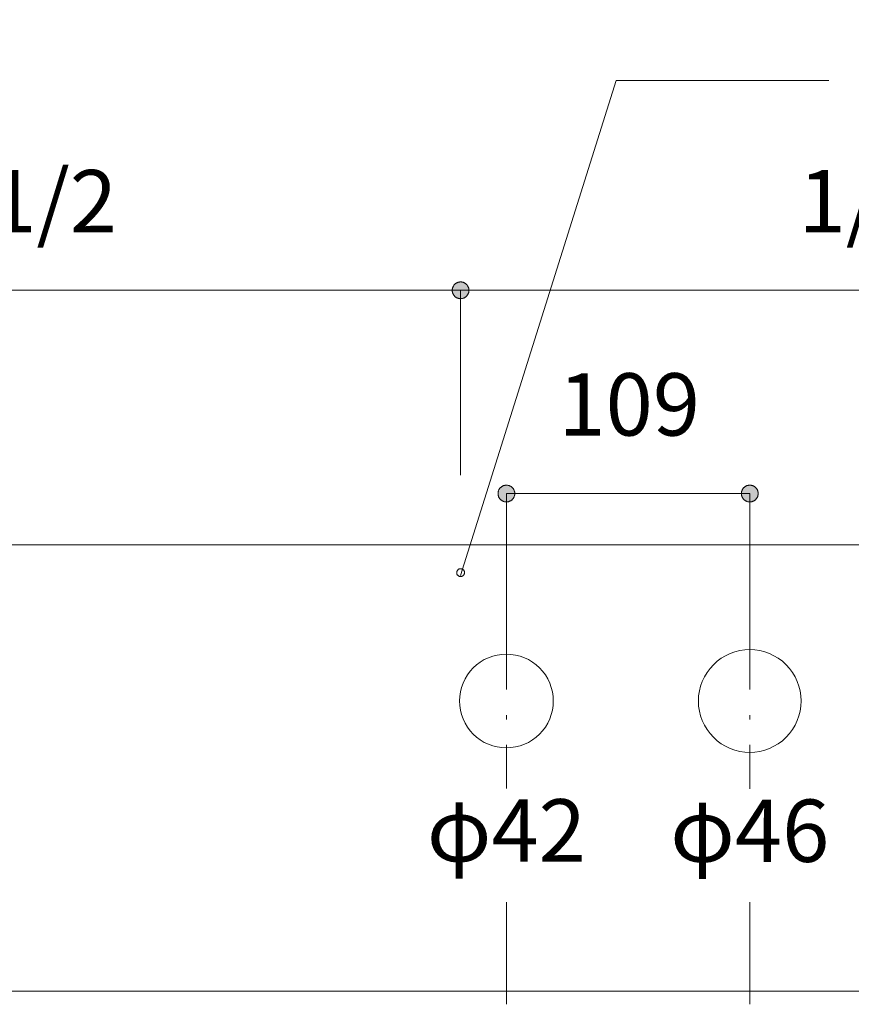
# Model space of a CAD drawing. Units: millimetres. Extents: x 32749 to 41406, y -2108 to 15968.
# Drawn here: x 34985 to 35358, y 4976 to 5417 of the extents above; entities that cross this region are included whole.
import ezdxf

# ---------------------------------------------------------------- set-up
doc = ezdxf.new("R2010")
doc.units = ezdxf.units.MM
doc.header["$LTSCALE"] = 15
doc.linetypes.add('ISO-10 一点短鎖線', pattern=[4.699, 3.048, -0.762, 0.127, -0.762])
doc.layers.add('020', color=1, linetype='Continuous', lineweight=18, true_color=0xff0000)
for name, color, linetype, lineweight in [('SAKUZU', 7, 'Continuous', 18), ('一般', 7, 'Continuous', 5), ('寸法', 7, 'Continuous', 5)]:
    doc.layers.add(name, color=color, linetype=linetype, lineweight=lineweight)
doc.styles.add('YuGothic Medium', font='txt', dxfattribs={"bigfont": 'YuGothic Medium'})

# ---------------------------------------------------------------- blocks, each defined once
blk = doc.blocks.new('グループ-701')
at = {"layer": '寸法', "insert": (674.336, 242.298), "char_height": 1.8617, "attachment_point": 1, "line_spacing_factor": 1.198577, "style": 'YuGothic Medium'}
blk.add_mtext('1/2', dxfattribs=at)
blk = doc.blocks.new('グループ-702')
at = {"layer": '寸法', "linetype": 'Continuous', "lineweight": 0}
for points in [[(664.492, 238.705), (664.492, 238.693), (664.491, 238.681), (664.489, 238.668), (664.487, 238.656), (664.484, 238.644), (664.481, 238.633), (664.477, 238.621), (664.473, 238.609), (664.468, 238.598), (664.462, 238.587), (664.456, 238.577), (664.45, 238.566), (664.443, 238.556), (664.435, 238.546), (664.427, 238.537), (664.418, 238.528), (664.41, 238.52), (664.4, 238.512), (664.391, 238.504), (664.381, 238.497), (664.37, 238.49), (664.359, 238.484), (664.349, 238.479), (664.337, 238.474), (664.326, 238.469), (664.314, 238.466), (664.302, 238.462), (664.29, 238.46), (664.278, 238.458), (664.266, 238.456), (664.254, 238.455), (664.241, 238.455), (664.229, 238.455), (664.217, 238.456), (664.205, 238.458), (664.193, 238.46), (664.181, 238.462), (664.169, 238.466), (664.157, 238.469), (664.146, 238.474), (664.134, 238.479), (664.123, 238.484), (664.113, 238.49), (664.102, 238.497), (664.092, 238.504), (664.083, 238.512), (664.073, 238.52), (664.064, 238.528), (664.056, 238.537), (664.048, 238.546), (664.04, 238.556), (664.033, 238.566), (664.027, 238.577), (664.021, 238.587), (664.015, 238.598), (664.01, 238.609), (664.006, 238.621), (664.002, 238.633), (663.999, 238.644), (663.996, 238.656), (663.994, 238.668), (663.992, 238.681), (663.991, 238.693), (663.991, 238.705), (663.991, 238.718), (663.992, 238.73), (663.994, 238.742), (663.996, 238.754), (663.999, 238.766), (664.002, 238.778), (664.006, 238.79), (664.01, 238.801), (664.015, 238.812), (664.021, 238.823), (664.027, 238.834), (664.033, 238.844), (664.04, 238.854), (664.048, 238.864), (664.056, 238.873), (664.064, 238.882), (664.073, 238.891), (664.083, 238.899), (664.092, 238.906), (664.102, 238.913), (664.113, 238.92), (664.123, 238.926), (664.134, 238.932), (664.146, 238.937), (664.157, 238.941), (664.169, 238.945), (664.181, 238.948), (664.193, 238.951), (664.205, 238.953), (664.217, 238.954), (664.229, 238.955), (664.241, 238.956), (664.254, 238.955), (664.266, 238.954), (664.278, 238.953), (664.29, 238.951), (664.302, 238.948), (664.314, 238.945), (664.326, 238.941), (664.337, 238.937), (664.349, 238.932), (664.359, 238.926), (664.37, 238.92), (664.381, 238.913), (664.391, 238.906), (664.4, 238.899), (664.41, 238.891), (664.418, 238.882), (664.427, 238.873), (664.435, 238.864), (664.443, 238.854), (664.45, 238.844), (664.456, 238.834), (664.462, 238.823), (664.468, 238.812), (664.473, 238.801), (664.477, 238.79), (664.481, 238.778), (664.484, 238.766), (664.487, 238.754), (664.489, 238.742), (664.491, 238.73), (664.492, 238.718)], [(688.158, 238.705), (688.158, 238.718), (688.159, 238.73), (688.16, 238.742), (688.162, 238.754), (688.165, 238.766), (688.168, 238.778), (688.172, 238.79), (688.177, 238.801), (688.182, 238.812), (688.187, 238.823), (688.193, 238.834), (688.2, 238.844), (688.207, 238.854), (688.215, 238.864), (688.223, 238.873), (688.231, 238.882), (688.24, 238.891), (688.249, 238.899), (688.259, 238.906), (688.269, 238.913), (688.279, 238.92), (688.29, 238.926), (688.301, 238.932), (688.312, 238.937), (688.324, 238.941), (688.335, 238.945), (688.347, 238.948), (688.359, 238.951), (688.371, 238.953), (688.384, 238.954), (688.396, 238.955), (688.408, 238.956), (688.42, 238.955), (688.433, 238.954), (688.445, 238.953), (688.457, 238.951), (688.469, 238.948), (688.481, 238.945), (688.492, 238.941), (688.504, 238.937), (688.515, 238.932), (688.526, 238.926), (688.537, 238.92), (688.547, 238.913), (688.557, 238.906), (688.567, 238.899), (688.576, 238.891), (688.585, 238.882), (688.594, 238.873), (688.602, 238.864), (688.609, 238.854), (688.616, 238.844), (688.623, 238.834), (688.629, 238.823), (688.634, 238.812), (688.639, 238.801), (688.644, 238.79), (688.648, 238.778), (688.651, 238.766), (688.654, 238.754), (688.656, 238.742), (688.657, 238.73), (688.658, 238.718), (688.658, 238.705), (688.658, 238.693), (688.657, 238.681), (688.656, 238.668), (688.654, 238.656), (688.651, 238.644), (688.648, 238.633), (688.644, 238.621), (688.639, 238.609), (688.634, 238.598), (688.629, 238.587), (688.623, 238.577), (688.616, 238.566), (688.609, 238.556), (688.602, 238.546), (688.594, 238.537), (688.585, 238.528), (688.576, 238.52), (688.567, 238.512), (688.557, 238.504), (688.547, 238.497), (688.537, 238.49), (688.526, 238.484), (688.515, 238.479), (688.504, 238.474), (688.492, 238.469), (688.481, 238.466), (688.469, 238.462), (688.457, 238.46), (688.445, 238.458), (688.433, 238.456), (688.42, 238.455), (688.408, 238.455), (688.396, 238.455), (688.384, 238.456), (688.371, 238.458), (688.359, 238.46), (688.347, 238.462), (688.335, 238.466), (688.324, 238.469), (688.312, 238.474), (688.301, 238.479), (688.29, 238.484), (688.279, 238.49), (688.269, 238.497), (688.259, 238.504), (688.249, 238.512), (688.24, 238.52), (688.231, 238.528), (688.223, 238.537), (688.215, 238.546), (688.207, 238.556), (688.2, 238.566), (688.193, 238.577), (688.187, 238.587), (688.182, 238.598), (688.177, 238.609), (688.172, 238.621), (688.168, 238.633), (688.165, 238.644), (688.162, 238.656), (688.16, 238.668), (688.159, 238.681), (688.158, 238.693)]]:
    blk.add_hatch(color=7, dxfattribs=at).paths.add_polyline_path(points)
at = {"layer": '寸法'}
for p, q in [((664.241, 233.188), (664.241, 238.705)), ((664.241, 238.705), (688.408, 238.705)), ((688.408, 233.188), (688.408, 238.705))]:
    blk.add_line(p, q, dxfattribs=at)
at = {"layer": '寸法', "lineweight": 5, "flags": 128}
for points in [[(664.492, 238.705), (664.492, 238.693), (664.491, 238.681), (664.489, 238.668), (664.487, 238.656), (664.484, 238.644), (664.481, 238.633), (664.477, 238.621), (664.473, 238.609), (664.468, 238.598), (664.462, 238.587), (664.456, 238.577), (664.45, 238.566), (664.443, 238.556), (664.435, 238.546), (664.427, 238.537), (664.418, 238.528), (664.41, 238.52), (664.4, 238.512), (664.391, 238.504), (664.381, 238.497), (664.37, 238.49), (664.359, 238.484), (664.349, 238.479), (664.337, 238.474), (664.326, 238.469), (664.314, 238.466), (664.302, 238.462), (664.29, 238.46), (664.278, 238.458), (664.266, 238.456), (664.254, 238.455), (664.241, 238.455), (664.229, 238.455), (664.217, 238.456), (664.205, 238.458), (664.193, 238.46), (664.181, 238.462), (664.169, 238.466), (664.157, 238.469), (664.146, 238.474), (664.134, 238.479), (664.123, 238.484), (664.113, 238.49), (664.102, 238.497), (664.092, 238.504), (664.083, 238.512), (664.073, 238.52), (664.064, 238.528), (664.056, 238.537), (664.048, 238.546), (664.04, 238.556), (664.033, 238.566), (664.027, 238.577), (664.021, 238.587), (664.015, 238.598), (664.01, 238.609), (664.006, 238.621), (664.002, 238.633), (663.999, 238.644), (663.996, 238.656), (663.994, 238.668), (663.992, 238.681), (663.991, 238.693), (663.991, 238.705), (663.991, 238.718), (663.992, 238.73), (663.994, 238.742), (663.996, 238.754), (663.999, 238.766), (664.002, 238.778), (664.006, 238.79), (664.01, 238.801), (664.015, 238.812), (664.021, 238.823), (664.027, 238.834), (664.033, 238.844), (664.04, 238.854), (664.048, 238.864), (664.056, 238.873), (664.064, 238.882), (664.073, 238.891), (664.083, 238.899), (664.092, 238.906), (664.102, 238.913), (664.113, 238.92), (664.123, 238.926), (664.134, 238.932), (664.146, 238.937), (664.157, 238.941), (664.169, 238.945), (664.181, 238.948), (664.193, 238.951), (664.205, 238.953), (664.217, 238.954), (664.229, 238.955), (664.241, 238.956), (664.254, 238.955), (664.266, 238.954), (664.278, 238.953), (664.29, 238.951), (664.302, 238.948), (664.314, 238.945), (664.326, 238.941), (664.337, 238.937), (664.349, 238.932), (664.359, 238.926), (664.37, 238.92), (664.381, 238.913), (664.391, 238.906), (664.4, 238.899), (664.41, 238.891), (664.418, 238.882), (664.427, 238.873), (664.435, 238.864), (664.443, 238.854), (664.45, 238.844), (664.456, 238.834), (664.462, 238.823), (664.468, 238.812), (664.473, 238.801), (664.477, 238.79), (664.481, 238.778), (664.484, 238.766), (664.487, 238.754), (664.489, 238.742), (664.491, 238.73), (664.492, 238.718), (664.492, 238.705)], [(688.158, 238.705), (688.158, 238.718), (688.159, 238.73), (688.16, 238.742), (688.162, 238.754), (688.165, 238.766), (688.168, 238.778), (688.172, 238.79), (688.177, 238.801), (688.182, 238.812), (688.187, 238.823), (688.193, 238.834), (688.2, 238.844), (688.207, 238.854), (688.215, 238.864), (688.223, 238.873), (688.231, 238.882), (688.24, 238.891), (688.249, 238.899), (688.259, 238.906), (688.269, 238.913), (688.279, 238.92), (688.29, 238.926), (688.301, 238.932), (688.312, 238.937), (688.324, 238.941), (688.335, 238.945), (688.347, 238.948), (688.359, 238.951), (688.371, 238.953), (688.384, 238.954), (688.396, 238.955), (688.408, 238.956), (688.42, 238.955), (688.433, 238.954), (688.445, 238.953), (688.457, 238.951), (688.469, 238.948), (688.481, 238.945), (688.492, 238.941), (688.504, 238.937), (688.515, 238.932), (688.526, 238.926), (688.537, 238.92), (688.547, 238.913), (688.557, 238.906), (688.567, 238.899), (688.576, 238.891), (688.585, 238.882), (688.594, 238.873), (688.602, 238.864), (688.609, 238.854), (688.616, 238.844), (688.623, 238.834), (688.629, 238.823), (688.634, 238.812), (688.639, 238.801), (688.644, 238.79), (688.648, 238.778), (688.651, 238.766), (688.654, 238.754), (688.656, 238.742), (688.657, 238.73), (688.658, 238.718), (688.658, 238.705), (688.658, 238.693), (688.657, 238.681), (688.656, 238.668), (688.654, 238.656), (688.651, 238.644), (688.648, 238.633), (688.644, 238.621), (688.639, 238.609), (688.634, 238.598), (688.629, 238.587), (688.623, 238.577), (688.616, 238.566), (688.609, 238.556), (688.602, 238.546), (688.594, 238.537), (688.585, 238.528), (688.576, 238.52), (688.567, 238.512), (688.557, 238.504), (688.547, 238.497), (688.537, 238.49), (688.526, 238.484), (688.515, 238.479), (688.504, 238.474), (688.492, 238.469), (688.481, 238.466), (688.469, 238.462), (688.457, 238.46), (688.445, 238.458), (688.433, 238.456), (688.42, 238.455), (688.408, 238.455), (688.396, 238.455), (688.384, 238.456), (688.371, 238.458), (688.359, 238.46), (688.347, 238.462), (688.335, 238.466), (688.324, 238.469), (688.312, 238.474), (688.301, 238.479), (688.29, 238.484), (688.279, 238.49), (688.269, 238.497), (688.259, 238.504), (688.249, 238.512), (688.24, 238.52), (688.231, 238.528), (688.223, 238.537), (688.215, 238.546), (688.207, 238.556), (688.2, 238.566), (688.193, 238.577), (688.187, 238.587), (688.182, 238.598), (688.177, 238.609), (688.172, 238.621), (688.168, 238.633), (688.165, 238.644), (688.162, 238.656), (688.16, 238.668), (688.159, 238.681), (688.158, 238.693), (688.158, 238.705)]]:
    blk.add_lwpolyline(points, close=True, dxfattribs=at)
at = {"layer": '寸法', "color": 7}
blk.add_blockref('グループ-701', (0, 0), dxfattribs=at)
blk = doc.blocks.new('グループ-703')
at = {"layer": '寸法', "insert": (698.502, 242.298), "char_height": 1.8617, "attachment_point": 1, "line_spacing_factor": 1.198577, "style": 'YuGothic Medium'}
blk.add_mtext('1/2', dxfattribs=at)
blk = doc.blocks.new('グループ-704')
at = {"layer": '寸法', "linetype": 'Continuous', "lineweight": 0}
for points in [[(688.658, 238.705), (688.658, 238.693), (688.657, 238.681), (688.656, 238.668), (688.654, 238.656), (688.651, 238.644), (688.648, 238.633), (688.644, 238.621), (688.639, 238.609), (688.634, 238.598), (688.629, 238.587), (688.623, 238.577), (688.616, 238.566), (688.609, 238.556), (688.602, 238.546), (688.594, 238.537), (688.585, 238.528), (688.576, 238.52), (688.567, 238.512), (688.557, 238.504), (688.547, 238.497), (688.537, 238.49), (688.526, 238.484), (688.515, 238.479), (688.504, 238.474), (688.492, 238.469), (688.481, 238.466), (688.469, 238.462), (688.457, 238.46), (688.445, 238.458), (688.433, 238.456), (688.42, 238.455), (688.408, 238.455), (688.396, 238.455), (688.384, 238.456), (688.371, 238.458), (688.359, 238.46), (688.347, 238.462), (688.335, 238.466), (688.324, 238.469), (688.312, 238.474), (688.301, 238.479), (688.29, 238.484), (688.279, 238.49), (688.269, 238.497), (688.259, 238.504), (688.249, 238.512), (688.24, 238.52), (688.231, 238.528), (688.223, 238.537), (688.215, 238.546), (688.207, 238.556), (688.2, 238.566), (688.193, 238.577), (688.187, 238.587), (688.182, 238.598), (688.177, 238.609), (688.172, 238.621), (688.168, 238.633), (688.165, 238.644), (688.162, 238.656), (688.16, 238.668), (688.159, 238.681), (688.158, 238.693), (688.158, 238.705), (688.158, 238.718), (688.159, 238.73), (688.16, 238.742), (688.162, 238.754), (688.165, 238.766), (688.168, 238.778), (688.172, 238.79), (688.177, 238.801), (688.182, 238.812), (688.187, 238.823), (688.193, 238.834), (688.2, 238.844), (688.207, 238.854), (688.215, 238.864), (688.223, 238.873), (688.231, 238.882), (688.24, 238.891), (688.249, 238.899), (688.259, 238.906), (688.269, 238.913), (688.279, 238.92), (688.29, 238.926), (688.301, 238.932), (688.312, 238.937), (688.324, 238.941), (688.335, 238.945), (688.347, 238.948), (688.359, 238.951), (688.371, 238.953), (688.384, 238.954), (688.396, 238.955), (688.408, 238.956), (688.42, 238.955), (688.433, 238.954), (688.445, 238.953), (688.457, 238.951), (688.469, 238.948), (688.481, 238.945), (688.492, 238.941), (688.504, 238.937), (688.515, 238.932), (688.526, 238.926), (688.537, 238.92), (688.547, 238.913), (688.557, 238.906), (688.567, 238.899), (688.576, 238.891), (688.585, 238.882), (688.594, 238.873), (688.602, 238.864), (688.609, 238.854), (688.616, 238.844), (688.623, 238.834), (688.629, 238.823), (688.634, 238.812), (688.639, 238.801), (688.644, 238.79), (688.648, 238.778), (688.651, 238.766), (688.654, 238.754), (688.656, 238.742), (688.657, 238.73), (688.658, 238.718)], [(712.324, 238.705), (712.325, 238.718), (712.326, 238.73), (712.327, 238.742), (712.329, 238.754), (712.332, 238.766), (712.335, 238.778), (712.339, 238.79), (712.343, 238.801), (712.348, 238.812), (712.354, 238.823), (712.36, 238.834), (712.367, 238.844), (712.374, 238.854), (712.381, 238.864), (712.389, 238.873), (712.398, 238.882), (712.407, 238.891), (712.416, 238.899), (712.426, 238.906), (712.436, 238.913), (712.446, 238.92), (712.457, 238.926), (712.468, 238.932), (712.479, 238.937), (712.49, 238.941), (712.502, 238.945), (712.514, 238.948), (712.526, 238.951), (712.538, 238.953), (712.55, 238.954), (712.562, 238.955), (712.575, 238.956), (712.587, 238.955), (712.599, 238.954), (712.611, 238.953), (712.624, 238.951), (712.636, 238.948), (712.647, 238.945), (712.659, 238.941), (712.671, 238.937), (712.682, 238.932), (712.693, 238.926), (712.703, 238.92), (712.714, 238.913), (712.724, 238.906), (712.734, 238.899), (712.743, 238.891), (712.752, 238.882), (712.76, 238.873), (712.768, 238.864), (712.776, 238.854), (712.783, 238.844), (712.79, 238.834), (712.796, 238.823), (712.801, 238.812), (712.806, 238.801), (712.81, 238.79), (712.814, 238.778), (712.818, 238.766), (712.82, 238.754), (712.822, 238.742), (712.824, 238.73), (712.825, 238.718), (712.825, 238.705), (712.825, 238.693), (712.824, 238.681), (712.822, 238.668), (712.82, 238.656), (712.818, 238.644), (712.814, 238.633), (712.81, 238.621), (712.806, 238.609), (712.801, 238.598), (712.796, 238.587), (712.79, 238.577), (712.783, 238.566), (712.776, 238.556), (712.768, 238.546), (712.76, 238.537), (712.752, 238.528), (712.743, 238.52), (712.734, 238.512), (712.724, 238.504), (712.714, 238.497), (712.703, 238.49), (712.693, 238.484), (712.682, 238.479), (712.671, 238.474), (712.659, 238.469), (712.647, 238.466), (712.636, 238.462), (712.624, 238.46), (712.611, 238.458), (712.599, 238.456), (712.587, 238.455), (712.575, 238.455), (712.562, 238.455), (712.55, 238.456), (712.538, 238.458), (712.526, 238.46), (712.514, 238.462), (712.502, 238.466), (712.49, 238.469), (712.479, 238.474), (712.468, 238.479), (712.457, 238.484), (712.446, 238.49), (712.436, 238.497), (712.426, 238.504), (712.416, 238.512), (712.407, 238.52), (712.398, 238.528), (712.389, 238.537), (712.381, 238.546), (712.374, 238.556), (712.367, 238.566), (712.36, 238.577), (712.354, 238.587), (712.348, 238.598), (712.343, 238.609), (712.339, 238.621), (712.335, 238.633), (712.332, 238.644), (712.329, 238.656), (712.327, 238.668), (712.326, 238.681), (712.325, 238.693)]]:
    blk.add_hatch(color=7, dxfattribs=at).paths.add_polyline_path(points)
at = {"layer": '寸法'}
for p, q in [((688.408, 233.188), (688.408, 238.705)), ((688.408, 238.705), (712.575, 238.705)), ((712.575, 233.188), (712.575, 238.705))]:
    blk.add_line(p, q, dxfattribs=at)
at = {"layer": '寸法', "lineweight": 5, "flags": 128}
for points in [[(688.658, 238.705), (688.658, 238.693), (688.657, 238.681), (688.656, 238.668), (688.654, 238.656), (688.651, 238.644), (688.648, 238.633), (688.644, 238.621), (688.639, 238.609), (688.634, 238.598), (688.629, 238.587), (688.623, 238.577), (688.616, 238.566), (688.609, 238.556), (688.602, 238.546), (688.594, 238.537), (688.585, 238.528), (688.576, 238.52), (688.567, 238.512), (688.557, 238.504), (688.547, 238.497), (688.537, 238.49), (688.526, 238.484), (688.515, 238.479), (688.504, 238.474), (688.492, 238.469), (688.481, 238.466), (688.469, 238.462), (688.457, 238.46), (688.445, 238.458), (688.433, 238.456), (688.42, 238.455), (688.408, 238.455), (688.396, 238.455), (688.384, 238.456), (688.371, 238.458), (688.359, 238.46), (688.347, 238.462), (688.335, 238.466), (688.324, 238.469), (688.312, 238.474), (688.301, 238.479), (688.29, 238.484), (688.279, 238.49), (688.269, 238.497), (688.259, 238.504), (688.249, 238.512), (688.24, 238.52), (688.231, 238.528), (688.223, 238.537), (688.215, 238.546), (688.207, 238.556), (688.2, 238.566), (688.193, 238.577), (688.187, 238.587), (688.182, 238.598), (688.177, 238.609), (688.172, 238.621), (688.168, 238.633), (688.165, 238.644), (688.162, 238.656), (688.16, 238.668), (688.159, 238.681), (688.158, 238.693), (688.158, 238.705), (688.158, 238.718), (688.159, 238.73), (688.16, 238.742), (688.162, 238.754), (688.165, 238.766), (688.168, 238.778), (688.172, 238.79), (688.177, 238.801), (688.182, 238.812), (688.187, 238.823), (688.193, 238.834), (688.2, 238.844), (688.207, 238.854), (688.215, 238.864), (688.223, 238.873), (688.231, 238.882), (688.24, 238.891), (688.249, 238.899), (688.259, 238.906), (688.269, 238.913), (688.279, 238.92), (688.29, 238.926), (688.301, 238.932), (688.312, 238.937), (688.324, 238.941), (688.335, 238.945), (688.347, 238.948), (688.359, 238.951), (688.371, 238.953), (688.384, 238.954), (688.396, 238.955), (688.408, 238.956), (688.42, 238.955), (688.433, 238.954), (688.445, 238.953), (688.457, 238.951), (688.469, 238.948), (688.481, 238.945), (688.492, 238.941), (688.504, 238.937), (688.515, 238.932), (688.526, 238.926), (688.537, 238.92), (688.547, 238.913), (688.557, 238.906), (688.567, 238.899), (688.576, 238.891), (688.585, 238.882), (688.594, 238.873), (688.602, 238.864), (688.609, 238.854), (688.616, 238.844), (688.623, 238.834), (688.629, 238.823), (688.634, 238.812), (688.639, 238.801), (688.644, 238.79), (688.648, 238.778), (688.651, 238.766), (688.654, 238.754), (688.656, 238.742), (688.657, 238.73), (688.658, 238.718), (688.658, 238.705)], [(712.324, 238.705), (712.325, 238.718), (712.326, 238.73), (712.327, 238.742), (712.329, 238.754), (712.332, 238.766), (712.335, 238.778), (712.339, 238.79), (712.343, 238.801), (712.348, 238.812), (712.354, 238.823), (712.36, 238.834), (712.367, 238.844), (712.374, 238.854), (712.381, 238.864), (712.389, 238.873), (712.398, 238.882), (712.407, 238.891), (712.416, 238.899), (712.426, 238.906), (712.436, 238.913), (712.446, 238.92), (712.457, 238.926), (712.468, 238.932), (712.479, 238.937), (712.49, 238.941), (712.502, 238.945), (712.514, 238.948), (712.526, 238.951), (712.538, 238.953), (712.55, 238.954), (712.562, 238.955), (712.575, 238.956), (712.587, 238.955), (712.599, 238.954), (712.611, 238.953), (712.624, 238.951), (712.636, 238.948), (712.647, 238.945), (712.659, 238.941), (712.671, 238.937), (712.682, 238.932), (712.693, 238.926), (712.703, 238.92), (712.714, 238.913), (712.724, 238.906), (712.734, 238.899), (712.743, 238.891), (712.752, 238.882), (712.76, 238.873), (712.768, 238.864), (712.776, 238.854), (712.783, 238.844), (712.79, 238.834), (712.796, 238.823), (712.801, 238.812), (712.806, 238.801), (712.81, 238.79), (712.814, 238.778), (712.818, 238.766), (712.82, 238.754), (712.822, 238.742), (712.824, 238.73), (712.825, 238.718), (712.825, 238.705), (712.825, 238.693), (712.824, 238.681), (712.822, 238.668), (712.82, 238.656), (712.818, 238.644), (712.814, 238.633), (712.81, 238.621), (712.806, 238.609), (712.801, 238.598), (712.796, 238.587), (712.79, 238.577), (712.783, 238.566), (712.776, 238.556), (712.768, 238.546), (712.76, 238.537), (712.752, 238.528), (712.743, 238.52), (712.734, 238.512), (712.724, 238.504), (712.714, 238.497), (712.703, 238.49), (712.693, 238.484), (712.682, 238.479), (712.671, 238.474), (712.659, 238.469), (712.647, 238.466), (712.636, 238.462), (712.624, 238.46), (712.611, 238.458), (712.599, 238.456), (712.587, 238.455), (712.575, 238.455), (712.562, 238.455), (712.55, 238.456), (712.538, 238.458), (712.526, 238.46), (712.514, 238.462), (712.502, 238.466), (712.49, 238.469), (712.479, 238.474), (712.468, 238.479), (712.457, 238.484), (712.446, 238.49), (712.436, 238.497), (712.426, 238.504), (712.416, 238.512), (712.407, 238.52), (712.398, 238.528), (712.389, 238.537), (712.381, 238.546), (712.374, 238.556), (712.367, 238.566), (712.36, 238.577), (712.354, 238.587), (712.348, 238.598), (712.343, 238.609), (712.339, 238.621), (712.335, 238.633), (712.332, 238.644), (712.329, 238.656), (712.327, 238.668), (712.326, 238.681), (712.325, 238.693), (712.324, 238.705)]]:
    blk.add_lwpolyline(points, close=True, dxfattribs=at)
at = {"layer": '寸法', "color": 7}
blk.add_blockref('グループ-703', (0, 0), dxfattribs=at)
blk = doc.blocks.new('グループ-705')
at = {"layer": '寸法'}
for name in ['グループ-702', 'グループ-704']:
    blk.add_blockref(name, (0, 0), dxfattribs=at)
blk = doc.blocks.new('グループ-706')
at = {"layer": '寸法'}
for p, q in [((693.055, 244.972), (688.408, 230.188)), ((699.405, 244.972), (693.055, 244.972))]:
    blk.add_line(p, q, dxfattribs=at)
at = {"layer": '寸法', "insert": (700.595, 246.513), "char_height": 1.8617, "width": 15.39169, "attachment_point": 1, "line_spacing_factor": 1.198577, "style": 'YuGothic Medium'}
blk.add_mtext('ビス穴φ5×5', dxfattribs=at)
blk = doc.blocks.new('グループ-714')
at = {"layer": '寸法', "insert": (691.328, 236.229), "char_height": 1.8617, "attachment_point": 1, "line_spacing_factor": 1.198577, "style": 'YuGothic Medium'}
blk.add_mtext('109', dxfattribs=at)
blk = doc.blocks.new('グループ-715')
at = {"layer": '寸法', "linetype": 'Continuous', "lineweight": 0}
for points in [[(690.026, 232.636), (690.025, 232.624), (690.024, 232.611), (690.023, 232.599), (690.021, 232.587), (690.018, 232.575), (690.015, 232.563), (690.011, 232.552), (690.007, 232.54), (690.002, 232.529), (689.996, 232.518), (689.99, 232.507), (689.983, 232.497), (689.976, 232.487), (689.969, 232.477), (689.961, 232.468), (689.952, 232.459), (689.943, 232.45), (689.934, 232.442), (689.924, 232.435), (689.914, 232.428), (689.904, 232.421), (689.893, 232.415), (689.882, 232.41), (689.871, 232.405), (689.86, 232.4), (689.848, 232.396), (689.836, 232.393), (689.824, 232.39), (689.812, 232.388), (689.8, 232.387), (689.788, 232.386), (689.775, 232.386), (689.763, 232.386), (689.751, 232.387), (689.739, 232.388), (689.726, 232.39), (689.714, 232.393), (689.703, 232.396), (689.691, 232.4), (689.679, 232.405), (689.668, 232.41), (689.657, 232.415), (689.647, 232.421), (689.636, 232.428), (689.626, 232.435), (689.616, 232.442), (689.607, 232.45), (689.598, 232.459), (689.59, 232.468), (689.582, 232.477), (689.574, 232.487), (689.567, 232.497), (689.561, 232.507), (689.554, 232.518), (689.549, 232.529), (689.544, 232.54), (689.54, 232.552), (689.536, 232.563), (689.532, 232.575), (689.53, 232.587), (689.528, 232.599), (689.526, 232.611), (689.525, 232.624), (689.525, 232.636), (689.525, 232.648), (689.526, 232.66), (689.528, 232.673), (689.53, 232.685), (689.532, 232.697), (689.536, 232.709), (689.54, 232.72), (689.544, 232.732), (689.549, 232.743), (689.554, 232.754), (689.561, 232.765), (689.567, 232.775), (689.574, 232.785), (689.582, 232.795), (689.59, 232.804), (689.598, 232.813), (689.607, 232.821), (689.616, 232.829), (689.626, 232.837), (689.636, 232.844), (689.647, 232.851), (689.657, 232.857), (689.668, 232.862), (689.679, 232.867), (689.691, 232.872), (689.703, 232.876), (689.714, 232.879), (689.726, 232.881), (689.739, 232.884), (689.751, 232.885), (689.763, 232.886), (689.775, 232.886), (689.788, 232.886), (689.8, 232.885), (689.812, 232.884), (689.824, 232.881), (689.836, 232.879), (689.848, 232.876), (689.86, 232.872), (689.871, 232.867), (689.882, 232.862), (689.893, 232.857), (689.904, 232.851), (689.914, 232.844), (689.924, 232.837), (689.934, 232.829), (689.943, 232.821), (689.952, 232.813), (689.961, 232.804), (689.969, 232.795), (689.976, 232.785), (689.983, 232.775), (689.99, 232.765), (689.996, 232.754), (690.002, 232.743), (690.007, 232.732), (690.011, 232.72), (690.015, 232.709), (690.018, 232.697), (690.021, 232.685), (690.023, 232.673), (690.024, 232.66), (690.025, 232.648)], [(696.792, 232.636), (696.792, 232.648), (696.793, 232.66), (696.794, 232.673), (696.796, 232.685), (696.799, 232.697), (696.802, 232.709), (696.806, 232.72), (696.811, 232.732), (696.816, 232.743), (696.821, 232.754), (696.827, 232.765), (696.834, 232.775), (696.841, 232.785), (696.848, 232.795), (696.856, 232.804), (696.865, 232.813), (696.874, 232.821), (696.883, 232.829), (696.893, 232.837), (696.903, 232.844), (696.913, 232.851), (696.924, 232.857), (696.935, 232.862), (696.946, 232.867), (696.958, 232.872), (696.969, 232.876), (696.981, 232.879), (696.993, 232.881), (697.005, 232.884), (697.017, 232.885), (697.03, 232.886), (697.042, 232.886), (697.054, 232.886), (697.066, 232.885), (697.079, 232.884), (697.091, 232.881), (697.103, 232.879), (697.115, 232.876), (697.126, 232.872), (697.138, 232.867), (697.149, 232.862), (697.16, 232.857), (697.171, 232.851), (697.181, 232.844), (697.191, 232.837), (697.201, 232.829), (697.21, 232.821), (697.219, 232.813), (697.227, 232.804), (697.235, 232.795), (697.243, 232.785), (697.25, 232.775), (697.257, 232.765), (697.263, 232.754), (697.268, 232.743), (697.273, 232.732), (697.278, 232.72), (697.282, 232.709), (697.285, 232.697), (697.287, 232.685), (697.29, 232.673), (697.291, 232.66), (697.292, 232.648), (697.292, 232.636), (697.292, 232.624), (697.291, 232.611), (697.29, 232.599), (697.287, 232.587), (697.285, 232.575), (697.282, 232.563), (697.278, 232.552), (697.273, 232.54), (697.268, 232.529), (697.263, 232.518), (697.257, 232.507), (697.25, 232.497), (697.243, 232.487), (697.235, 232.477), (697.227, 232.468), (697.219, 232.459), (697.21, 232.45), (697.201, 232.442), (697.191, 232.435), (697.181, 232.428), (697.171, 232.421), (697.16, 232.415), (697.149, 232.41), (697.138, 232.405), (697.126, 232.4), (697.115, 232.396), (697.103, 232.393), (697.091, 232.39), (697.079, 232.388), (697.066, 232.387), (697.054, 232.386), (697.042, 232.386), (697.03, 232.386), (697.017, 232.387), (697.005, 232.388), (696.993, 232.39), (696.981, 232.393), (696.969, 232.396), (696.958, 232.4), (696.946, 232.405), (696.935, 232.41), (696.924, 232.415), (696.913, 232.421), (696.903, 232.428), (696.893, 232.435), (696.883, 232.442), (696.874, 232.45), (696.865, 232.459), (696.856, 232.468), (696.848, 232.477), (696.841, 232.487), (696.834, 232.497), (696.827, 232.507), (696.821, 232.518), (696.816, 232.529), (696.811, 232.54), (696.806, 232.552), (696.802, 232.563), (696.799, 232.575), (696.796, 232.587), (696.794, 232.599), (696.793, 232.611), (696.792, 232.624)]]:
    blk.add_hatch(color=7, dxfattribs=at).paths.add_polyline_path(points)
at = {"layer": '寸法'}
for p, q in [((689.775, 227.086), (689.775, 232.636)), ((689.775, 232.636), (697.042, 232.636)), ((697.042, 227.086), (697.042, 232.636))]:
    blk.add_line(p, q, dxfattribs=at)
at = {"layer": '寸法', "lineweight": 5, "flags": 128}
for points in [[(690.026, 232.636), (690.025, 232.624), (690.024, 232.611), (690.023, 232.599), (690.021, 232.587), (690.018, 232.575), (690.015, 232.563), (690.011, 232.552), (690.007, 232.54), (690.002, 232.529), (689.996, 232.518), (689.99, 232.507), (689.983, 232.497), (689.976, 232.487), (689.969, 232.477), (689.961, 232.468), (689.952, 232.459), (689.943, 232.45), (689.934, 232.442), (689.924, 232.435), (689.914, 232.428), (689.904, 232.421), (689.893, 232.415), (689.882, 232.41), (689.871, 232.405), (689.86, 232.4), (689.848, 232.396), (689.836, 232.393), (689.824, 232.39), (689.812, 232.388), (689.8, 232.387), (689.788, 232.386), (689.775, 232.386), (689.763, 232.386), (689.751, 232.387), (689.739, 232.388), (689.726, 232.39), (689.714, 232.393), (689.703, 232.396), (689.691, 232.4), (689.679, 232.405), (689.668, 232.41), (689.657, 232.415), (689.647, 232.421), (689.636, 232.428), (689.626, 232.435), (689.616, 232.442), (689.607, 232.45), (689.598, 232.459), (689.59, 232.468), (689.582, 232.477), (689.574, 232.487), (689.567, 232.497), (689.561, 232.507), (689.554, 232.518), (689.549, 232.529), (689.544, 232.54), (689.54, 232.552), (689.536, 232.563), (689.532, 232.575), (689.53, 232.587), (689.528, 232.599), (689.526, 232.611), (689.525, 232.624), (689.525, 232.636), (689.525, 232.648), (689.526, 232.66), (689.528, 232.673), (689.53, 232.685), (689.532, 232.697), (689.536, 232.709), (689.54, 232.72), (689.544, 232.732), (689.549, 232.743), (689.554, 232.754), (689.561, 232.765), (689.567, 232.775), (689.574, 232.785), (689.582, 232.795), (689.59, 232.804), (689.598, 232.813), (689.607, 232.821), (689.616, 232.829), (689.626, 232.837), (689.636, 232.844), (689.647, 232.851), (689.657, 232.857), (689.668, 232.862), (689.679, 232.867), (689.691, 232.872), (689.703, 232.876), (689.714, 232.879), (689.726, 232.881), (689.739, 232.884), (689.751, 232.885), (689.763, 232.886), (689.775, 232.886), (689.788, 232.886), (689.8, 232.885), (689.812, 232.884), (689.824, 232.881), (689.836, 232.879), (689.848, 232.876), (689.86, 232.872), (689.871, 232.867), (689.882, 232.862), (689.893, 232.857), (689.904, 232.851), (689.914, 232.844), (689.924, 232.837), (689.934, 232.829), (689.943, 232.821), (689.952, 232.813), (689.961, 232.804), (689.969, 232.795), (689.976, 232.785), (689.983, 232.775), (689.99, 232.765), (689.996, 232.754), (690.002, 232.743), (690.007, 232.732), (690.011, 232.72), (690.015, 232.709), (690.018, 232.697), (690.021, 232.685), (690.023, 232.673), (690.024, 232.66), (690.025, 232.648), (690.026, 232.636)], [(696.792, 232.636), (696.792, 232.648), (696.793, 232.66), (696.794, 232.673), (696.796, 232.685), (696.799, 232.697), (696.802, 232.709), (696.806, 232.72), (696.811, 232.732), (696.816, 232.743), (696.821, 232.754), (696.827, 232.765), (696.834, 232.775), (696.841, 232.785), (696.848, 232.795), (696.856, 232.804), (696.865, 232.813), (696.874, 232.821), (696.883, 232.829), (696.893, 232.837), (696.903, 232.844), (696.913, 232.851), (696.924, 232.857), (696.935, 232.862), (696.946, 232.867), (696.958, 232.872), (696.969, 232.876), (696.981, 232.879), (696.993, 232.881), (697.005, 232.884), (697.017, 232.885), (697.03, 232.886), (697.042, 232.886), (697.054, 232.886), (697.066, 232.885), (697.079, 232.884), (697.091, 232.881), (697.103, 232.879), (697.115, 232.876), (697.126, 232.872), (697.138, 232.867), (697.149, 232.862), (697.16, 232.857), (697.171, 232.851), (697.181, 232.844), (697.191, 232.837), (697.201, 232.829), (697.21, 232.821), (697.219, 232.813), (697.227, 232.804), (697.235, 232.795), (697.243, 232.785), (697.25, 232.775), (697.257, 232.765), (697.263, 232.754), (697.268, 232.743), (697.273, 232.732), (697.278, 232.72), (697.282, 232.709), (697.285, 232.697), (697.287, 232.685), (697.29, 232.673), (697.291, 232.66), (697.292, 232.648), (697.292, 232.636), (697.292, 232.624), (697.291, 232.611), (697.29, 232.599), (697.287, 232.587), (697.285, 232.575), (697.282, 232.563), (697.278, 232.552), (697.273, 232.54), (697.268, 232.529), (697.263, 232.518), (697.257, 232.507), (697.25, 232.497), (697.243, 232.487), (697.235, 232.477), (697.227, 232.468), (697.219, 232.459), (697.21, 232.45), (697.201, 232.442), (697.191, 232.435), (697.181, 232.428), (697.171, 232.421), (697.16, 232.415), (697.149, 232.41), (697.138, 232.405), (697.126, 232.4), (697.115, 232.396), (697.103, 232.393), (697.091, 232.39), (697.079, 232.388), (697.066, 232.387), (697.054, 232.386), (697.042, 232.386), (697.03, 232.386), (697.017, 232.387), (697.005, 232.388), (696.993, 232.39), (696.981, 232.393), (696.969, 232.396), (696.958, 232.4), (696.946, 232.405), (696.935, 232.41), (696.924, 232.415), (696.913, 232.421), (696.903, 232.428), (696.893, 232.435), (696.883, 232.442), (696.874, 232.45), (696.865, 232.459), (696.856, 232.468), (696.848, 232.477), (696.841, 232.487), (696.834, 232.497), (696.827, 232.507), (696.821, 232.518), (696.816, 232.529), (696.811, 232.54), (696.806, 232.552), (696.802, 232.563), (696.799, 232.575), (696.796, 232.587), (696.794, 232.599), (696.793, 232.611), (696.792, 232.624), (696.792, 232.636)]]:
    blk.add_lwpolyline(points, close=True, dxfattribs=at)
at = {"layer": '寸法', "color": 7}
blk.add_blockref('グループ-714', (0, 0), dxfattribs=at)
blk = doc.blocks.new('グループ-746')
at = {"layer": '寸法'}
for name in ['グループ-706', 'グループ-705', 'グループ-715']:
    blk.add_blockref(name, (0, 0), dxfattribs=at)
at = {"color": 255, "linetype": 'Continuous', "lineweight": 5, "transparency": 33554687}
for points in [[(687.145, 220.527), (692.405, 220.527), (692.405, 223.82), (687.145, 223.82)], [(694.412, 220.517), (699.672, 220.517), (699.672, 223.81), (694.412, 223.81)]]:
    blk.add_wipeout(points, dxfattribs=at).dxf.layer = '一般'
at = {"layer": '一般', "color": 7, "transparency": 33554687, "char_height": 1.8617, "attachment_point": 2, "line_spacing_factor": 0.26635, "style": 'YuGothic Medium'}
for s, insert in [('φ42\\P', (689.775, 223.508)), ('φ46\\P', (697.042, 223.498))]:
    blk.add_mtext(s, dxfattribs=dict(at, insert=insert))

msp = doc.modelspace()

# ---------------------------------------------------------------- linework, layer by layer
at = {"layer": '020', "color": 7, "linetype": 'Continuous', "lineweight": 18}
msp.add_lwpolyline([(35183.58, 5167.66), (35183.42, 5167.61), (35183.25, 5167.57), (35183.08, 5167.55), (35182.91, 5167.55), (35182.74, 5167.56), (35182.57, 5167.59), (35182.4, 5167.64), (35182.24, 5167.7), (35182.09, 5167.78), (35181.95, 5167.87), (35181.81, 5167.98), (35181.69, 5168.1), (35181.58, 5168.23), (35181.48, 5168.37), (35181.39, 5168.52), (35181.33, 5168.68), (35181.27, 5168.84), (35181.24, 5169.01), (35181.22, 5169.18), (35181.21, 5169.35), (35181.23, 5169.52), (35181.26, 5169.69), (35181.3, 5169.86), (35181.37, 5170.02), (35181.44, 5170.17), (35181.54, 5170.31), (35181.64, 5170.45), (35181.76, 5170.57), (35181.89, 5170.69), (35182.03, 5170.78), (35182.18, 5170.87), (35182.34, 5170.94), (35182.5, 5170.99), (35182.67, 5171.03), (35182.84, 5171.05), (35183.01, 5171.05), (35183.18, 5171.04), (35183.35, 5171.01), (35183.52, 5170.96), (35183.68, 5170.9), (35183.83, 5170.82), (35183.98, 5170.73), (35184.11, 5170.62), (35184.24, 5170.5), (35184.35, 5170.37), (35184.45, 5170.23), (35184.53, 5170.08), (35184.6, 5169.92), (35184.65, 5169.76), (35184.69, 5169.59), (35184.71, 5169.42), (35184.71, 5169.25), (35184.7, 5169.08), (35184.67, 5168.91), (35184.62, 5168.74), (35184.56, 5168.58), (35184.48, 5168.43), (35184.39, 5168.29), (35184.28, 5168.15), (35184.16, 5168.03), (35184.03, 5167.91), (35183.89, 5167.82), (35183.74, 5167.73)], close=True, dxfattribs=at)
at = {"layer": 'SAKUZU', "color": 7, "linetype": 'Continuous'}
for p, q in [((34832.97, 5181.8), (35532.95, 5181.8)), ((35553, 4981.8), (34812.96, 4981.8))]:
    msp.add_line(p, q, dxfattribs=at)
at = {"layer": 'SAKUZU', "color": 22, "linetype": 'ISO-10 一点短鎖線', "lineweight": 5, "true_color": 0xdd3737}
for p, q in [((35203.46, 4975.93), (35203.46, 5175.93)), ((35312.46, 4975.93), (35312.46, 5175.93))]:
    msp.add_line(p, q, dxfattribs=at)
at = {"layer": '一般', "lineweight": 13}
for points in [[(35335.46, 5111.8), (35335.35, 5109.55), (35335.02, 5107.31), (35334.47, 5105.12), (35333.71, 5103), (35332.75, 5100.96), (35331.58, 5099.02), (35330.24, 5097.21), (35328.72, 5095.54), (35327.05, 5094.02), (35325.24, 5092.68), (35323.3, 5091.52), (35321.26, 5090.55), (35319.14, 5089.79), (35316.95, 5089.24), (35314.72, 5088.91), (35312.46, 5088.8), (35310.21, 5088.91), (35307.97, 5089.24), (35305.78, 5089.79), (35303.66, 5090.55), (35301.62, 5091.52), (35299.68, 5092.68), (35297.87, 5094.02), (35296.2, 5095.54), (35294.68, 5097.21), (35293.34, 5099.02), (35292.18, 5100.96), (35291.21, 5103), (35290.45, 5105.12), (35289.9, 5107.31), (35289.57, 5109.55), (35289.46, 5111.8), (35289.57, 5114.05), (35289.9, 5116.29), (35290.45, 5118.48), (35291.21, 5120.6), (35292.18, 5122.64), (35293.34, 5124.58), (35294.68, 5126.39), (35296.2, 5128.06), (35297.87, 5129.58), (35299.68, 5130.92), (35301.62, 5132.08), (35303.66, 5133.05), (35305.78, 5133.81), (35307.97, 5134.36), (35310.21, 5134.69), (35312.46, 5134.8), (35314.72, 5134.69), (35316.95, 5134.36), (35319.14, 5133.81), (35321.26, 5133.05), (35323.3, 5132.08), (35325.24, 5130.92), (35327.05, 5129.58), (35328.72, 5128.06), (35330.24, 5126.39), (35331.58, 5124.58), (35332.75, 5122.64), (35333.71, 5120.6), (35334.47, 5118.48), (35335.02, 5116.29), (35335.35, 5114.05)], [(35224.46, 5111.8), (35224.36, 5109.74), (35224.06, 5107.7), (35223.56, 5105.7), (35222.86, 5103.76), (35221.98, 5101.9), (35220.92, 5100.13), (35219.69, 5098.48), (35218.31, 5096.95), (35216.78, 5095.57), (35215.13, 5094.34), (35213.36, 5093.28), (35211.5, 5092.4), (35209.56, 5091.7), (35207.56, 5091.2), (35205.52, 5090.9), (35203.46, 5090.8), (35201.4, 5090.9), (35199.36, 5091.2), (35197.37, 5091.7), (35195.42, 5092.4), (35193.56, 5093.28), (35191.79, 5094.34), (35190.14, 5095.57), (35188.61, 5096.95), (35187.23, 5098.48), (35186, 5100.13), (35184.94, 5101.9), (35184.06, 5103.76), (35183.37, 5105.7), (35182.86, 5107.7), (35182.56, 5109.74), (35182.46, 5111.8), (35182.56, 5113.86), (35182.86, 5115.9), (35183.37, 5117.9), (35184.06, 5119.84), (35184.94, 5121.7), (35186, 5123.47), (35187.23, 5125.12), (35188.61, 5126.65), (35190.14, 5128.03), (35191.79, 5129.26), (35193.56, 5130.32), (35195.42, 5131.2), (35197.37, 5131.9), (35199.36, 5132.4), (35201.4, 5132.7), (35203.46, 5132.8), (35205.52, 5132.7), (35207.56, 5132.4), (35209.56, 5131.9), (35211.5, 5131.2), (35213.36, 5130.32), (35215.13, 5129.26), (35216.78, 5128.03), (35218.31, 5126.65), (35219.69, 5125.12), (35220.92, 5123.47), (35221.98, 5121.7), (35222.86, 5119.84), (35223.56, 5117.9), (35224.06, 5115.9), (35224.36, 5113.86)]]:
    msp.add_lwpolyline(points, close=True, dxfattribs=at)

# ---------------------------------------------------------------- next in the draw order: block references
at = {"layer": '一般', "color": 7, "transparency": 33554687, "xscale": 15, "yscale": 15, "zscale": 15}
msp.add_blockref('グループ-746', (24856.83, 1715.18), dxfattribs=at)

doc.saveas('drawing.dxf')
